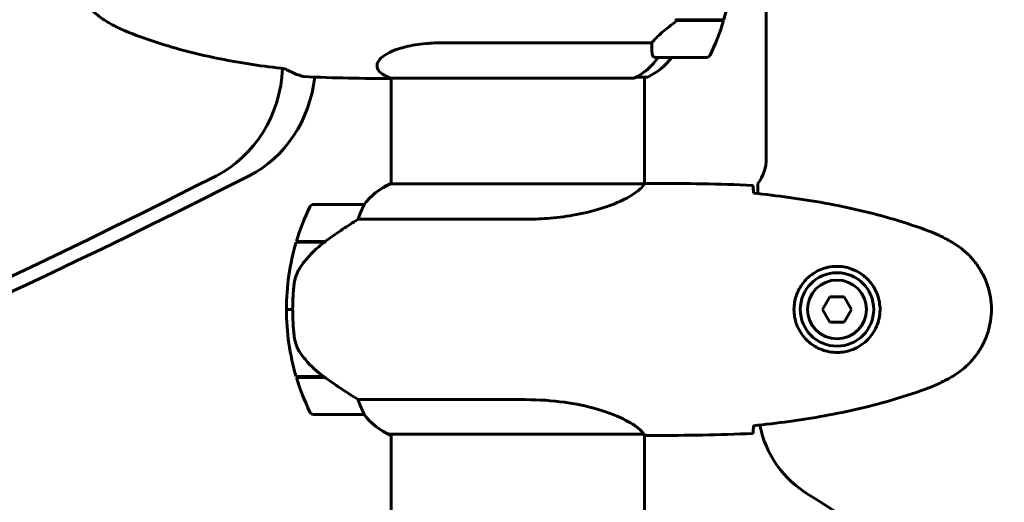
# Model space of a CAD drawing. Units: millimetres. Extents: x 1758 to 16670, y -1629 to 11375.
# Drawn here: x 4140 to 4374, y 3621 to 3736 of the extents above; entities that cross this region are included whole.
import ezdxf

# ---------------------------------------------------------------- set-up
doc = ezdxf.new("R2010")
doc.units = ezdxf.units.MM
doc.header["$LTSCALE"] = 45
doc.layers.add('Widoczne (ISO)', color=7, linetype='Continuous', lineweight=60)

msp = doc.modelspace()

# ---------------------------------------------------------------- linework, layer by layer
at = {"layer": 'Widoczne (ISO)'}
for p, q in [((4317.34, 4210.96), (4317.34, 3702.96)), ((4307.23, 3735.96), (4295.92, 3735.96)), ((4296.51, 3735.76), (4296.51, 3735.96)), ((4296.54, 3735.76), (4296.54, 3735.96)), ((4297.54, 3735.76), (4297.54, 3735.96)), ((4297.57, 3735.96), (4297.57, 3735.76)), ((4298.6, 3735.76), (4298.6, 3735.96)), ((4299.43, 3735.76), (4299.43, 3735.96)), ((4299.57, 3735.96), (4299.57, 3735.76)), ((4300.42, 3735.76), (4300.42, 3735.96)), ((4300.91, 3735.76), (4300.91, 3735.96)), ((4301.13, 3735.96), (4301.13, 3735.76)), ((4301.67, 3735.76), (4301.67, 3735.96)), ((4301.73, 3735.76), (4301.73, 3735.96)), ((4302, 3735.96), (4302, 3735.76)), ((4302.11, 3735.76), (4302.11, 3735.96)), ((4296.14, 3735.76), (4295.6, 3735.76)), ((4307.17, 3735.76), (4296.14, 3735.76)), ((4290.07, 3730.48), (4240.66, 3730.48)), ((4291.06, 3726.96), (4303.06, 3726.96)), ((4227.78, 3722.05), (4285.91, 3722.05)), ((4228.04, 3696.87), (4228.04, 3722.05)), ((4286.28, 3722.24), (4288.89, 3722.24)), ((4288.34, 3696.88), (4288.34, 3722.24)), ((4288.29, 3696.87), (4227.78, 3696.87)), ((4290.64, 3696.96), (4288.89, 3696.96)), ((4315.34, 3696.96), (4315.34, 3694.54)), ((4221.54, 3691.96), (4209.54, 3691.96)), ((4220.14, 3688.45), (4259.99, 3688.45)), ((4205.37, 3682.96), (4212.15, 3682.96)), ((4205.43, 3683.16), (4212.24, 3683.16)), ((4210.49, 3682.96), (4210.49, 3683.16)), ((4210.6, 3683.16), (4210.6, 3682.96)), ((4210.93, 3682.96), (4210.93, 3683.16)), ((4211.18, 3682.96), (4211.18, 3683.16)), ((4211.46, 3683.16), (4211.46, 3682.96)), ((4212.16, 3682.97), (4212.16, 3683.16)), ((4212.24, 3683.16), (4212.44, 3683.16)), ((4212.35, 3683.1), (4212.35, 3683.16)), ((4332.46, 3669.96), (4330.73, 3666.96)), ((4335.93, 3669.96), (4332.46, 3669.96)), ((4337.66, 3666.96), (4335.93, 3669.96)), ((4203.04, 3666.96), (4204.54, 3666.96)), ((4204.54, 3666.96), (4203.04, 3666.96)), ((4330.73, 3666.96), (4332.46, 3663.96)), ((4335.93, 3663.96), (4337.66, 3666.96)), ((4332.46, 3663.96), (4335.93, 3663.96)), ((4211.96, 3650.96), (4205.37, 3650.96)), ((4212.24, 3650.76), (4205.43, 3650.76)), ((4210.49, 3650.76), (4210.49, 3650.96)), ((4210.6, 3650.96), (4210.6, 3650.76)), ((4210.93, 3650.76), (4210.93, 3650.96)), ((4211.18, 3650.76), (4211.18, 3650.96)), ((4211.46, 3650.96), (4211.46, 3650.76)), ((4212.16, 3650.76), (4212.16, 3650.82)), ((4259.99, 3645.48), (4220.14, 3645.48)), ((4209.54, 3641.96), (4221.54, 3641.96)), ((4227.49, 3637.24), (4288.05, 3637.24)), ((4227.78, 3637.05), (4228.04, 3637.05)), ((4228.04, 3611.56), (4228.04, 3637.24)), ((4288.34, 3611.56), (4288.34, 3637.11)), ((4290.64, 3636.96), (4288.89, 3636.96))]:
    msp.add_line(p, q, dxfattribs=at)
for radius in [8.75, 7]:
    msp.add_circle((4334.19, 3666.96), radius, dxfattribs=at)
for centre, radius, start, end in [((4253.45, 3751.96), 56.11, 343.433, 0), ((4263.39, 3791.96), 70, 306.5962, 306.8699), ((4253.45, 3751.96), 56.11, 334.1852, 343.2199), ((4282.1, 3736.67), 16, 295.9828, 322.6293), ((4291.06, 3727.96), 1, 235.1281, 270), ((4303.06, 3727.96), 1, 270, 334.1852), ((4234.28, 3736.67), 16, 238.625, 246.0245), ((4288.89, 3722.74), 0.5, 270, 295.9828), ((4307.34, 3702.96), 10, 323.1301, 0), ((4234.28, 3682.25), 16, 113.9755, 142.6307), ((4234.28, 3682.25), 16, 115.9828, 142.6307), ((4259.16, 3666.96), 56.11, 154.1852, 163.2199), ((4209.54, 3690.96), 1, 90, 154.1852), ((4221.54, 3690.96), 1, 88.5824, 90), ((4259.16, 3666.96), 56.11, 163.433, 180), ((4259.16, 3666.96), 56.11, 180, 196.567), ((4259.16, 3666.96), 56.11, 196.7801, 205.8148), ((4209.54, 3642.96), 1, 205.8148, 270), ((4221.54, 3642.96), 1, 270, 271.4176), ((4234.28, 3651.67), 16, 217.3693, 244.0172), ((4234.28, 3651.67), 16, 217.3693, 246.0245), ((4340.34, 3644.26), 25, 191.1364, 239.1069), ((4227.49, 3637.74), 0.5, 244.0172, 270), ((4227.49, 3637.46), 0.5, 305.3151, 333.6624), ((4258.19, 3506.96), 135, 30.8931, 59.1069)]:
    msp.add_arc(centre, radius, start, end, dxfattribs=at)
for centre, major_axis, ratio, start_param, end_param in [((4300.63, 3736.44), (-12.33, -8.5), 0.158468, 4.992626, 5.015795), ((4279.98, 3736.67), (0, 16), 0.911393, 3.560044, 4.060147), ((4279.98, 3736.67), (0, 16), 0.911393, 3.595078, 4.060147), ((4174.86, 3726.01), (0, -30), 0.911393, 0.434533, 1.514938), ((4182.68, 3726.01), (0, 30), 0.911393, 3.576125, 4.588324), ((3390.79, 5579.63), (0, -2073.53), 0.911393, 6.268651, 6.717718), ((3398.6, 5579.63), (0, -2073.53), 0.911393, 0, 0.434533), ((4213.76, 3682.51), (12.43, 8.81), 0.085282, 1.617053, 1.638924)]:
    msp.add_ellipse(centre, major_axis=major_axis, ratio=ratio, start_param=start_param, end_param=end_param, dxfattribs=at)
for points, knots in [([(4159.65, 3768.01), (4158.79, 3767.46), (4157.96, 3766.84), (4156.46, 3765.49), (4155.78, 3764.77), (4154.56, 3763.24), (4154.01, 3762.43), (4153.04, 3760.74), (4152.63, 3759.86), (4151.94, 3758.05), (4151.66, 3757.12), (4151.24, 3755.23), (4151.11, 3754.26), (4150.98, 3752.33), (4150.98, 3751.36), (4151.13, 3749.44), (4151.28, 3748.48), (4151.72, 3746.59), (4152.01, 3745.67), (4152.71, 3743.88), (4153.13, 3743.02), (4154.1, 3741.35), (4154.65, 3740.56), (4155.86, 3739.08), (4156.52, 3738.38), (4157.99, 3737.06), (4158.8, 3736.45), (4159.65, 3735.92)], [0, 0, 0, 0, 0.308239, 0.308239, 0.599168, 0.599168, 0.883894, 0.883894, 1.162453, 1.162453, 1.439276, 1.439276, 1.713608, 1.713608, 1.987003, 1.987003, 2.262036, 2.262036, 2.536063, 2.536063, 2.813578, 2.813578, 3.092547, 3.092547, 3.377157, 3.377157, 3.680704, 3.680704, 3.680704, 3.680704]), ([(4159.65, 3735.92), (4159.96, 3735.72), (4160.28, 3735.52), (4160.93, 3735.14), (4161.25, 3734.95), (4161.91, 3734.59), (4162.24, 3734.42), (4162.91, 3734.08), (4163.25, 3733.92), (4163.93, 3733.6), (4164.27, 3733.45), (4164.62, 3733.31)], [0, 0, 0, 0, 0.1171077, 0.1171077, 0.2342154, 0.2342154, 0.351323, 0.351323, 0.4684307, 0.4684307, 0.5855384, 0.5855384, 0.5855384, 0.5855384]), ([(4290.07, 3730.48), (4290.23, 3730.67), (4290.41, 3730.88), (4291.29, 3731.82), (4292.21, 3732.66), (4294.15, 3734.26), (4295.12, 3735.01), (4296.14, 3735.76)], [-2.553905, -2.553905, -2.553905, -2.553905, -2.410923, -2.410923, -1.933986, -1.933986, -1.54469, -1.54469, -1.54469, -1.54469]), ([(4164.62, 3733.31), (4167.06, 3732.31), (4169.53, 3731.4), (4174.53, 3729.77), (4177.06, 3729.04), (4182.14, 3727.73), (4184.7, 3727.15), (4189.83, 3726.13), (4192.41, 3725.68), (4197.56, 3724.9), (4200.12, 3724.57), (4202.69, 3724.28)], [0, 0, 0, 0, 0.849858, 0.849858, 1.699716, 1.699716, 2.549574, 2.549574, 3.399432, 3.399432, 4.244853, 4.244853, 4.244853, 4.244853]), ([(4225.95, 3723.01), (4225.34, 3723.39), (4224.91, 3723.85), (4224.4, 3725.32), (4224.93, 3726.33), (4227.2, 3728.12), (4229.04, 3728.94), (4232.9, 3729.87), (4234.52, 3730.13), (4237.66, 3730.41), (4239.13, 3730.48), (4240.66, 3730.48)], [1.367714, 1.367714, 1.367714, 1.367714, 2.108644, 2.108644, 3.44936, 3.44936, 4.840595, 4.840595, 5.656639, 5.656639, 6.296646, 6.296646, 6.296646, 6.296646]), ([(4290.24, 3727.53), (4290.17, 3727.86), (4290.13, 3728.25), (4290.08, 3729.23), (4290.08, 3729.83), (4290.07, 3730.48)], [0, 0, 0, 0, 0.2028161, 0.2028161, 0.4461333, 0.4461333, 0.4461333, 0.4461333]), ([(4290.49, 3727.14), (4290.46, 3727.17), (4290.42, 3727.2), (4290.32, 3727.3), (4290.27, 3727.4), (4290.24, 3727.53)], [0.3051959, 0.3051959, 0.3051959, 0.3051959, 0.344433, 0.344433, 0.4329441, 0.4329441, 0.4329441, 0.4329441]), ([(4207.16, 3722.43), (4206.26, 3722.65), (4205.36, 3722.96), (4204.04, 3723.56), (4203.6, 3723.77), (4203.17, 3724.01)], [34.7828406, 34.7828406, 34.7828406, 34.7828406, 35.3783959, 35.3783959, 35.6691337, 35.6691337, 35.6691337, 35.6691337]), ([(4288.29, 3696.87), (4288.2, 3696.72), (4288.04, 3696.41), (4287.26, 3695.57), (4286.72, 3695.1), (4284.52, 3693.6), (4282.51, 3692.59), (4277.65, 3690.8), (4274.66, 3689.98), (4269.32, 3689.05), (4267.24, 3688.8), (4263.42, 3688.51), (4261.71, 3688.45), (4259.99, 3688.45)], [0.437394, 0.437394, 0.437394, 0.437394, 1.335665, 1.335665, 2.108644, 2.108644, 3.44936, 3.44936, 4.840595, 4.840595, 5.656639, 5.656639, 6.296646, 6.296646, 6.296646, 6.296646]), ([(4288.29, 3696.87), (4288.56, 3696.93), (4288.76, 3696.96), (4288.89, 3696.96), (4288.89, 3696.96), (4288.89, 3696.96)], [2.9230718, 2.9230718, 2.9230718, 2.9230718, 3.1347187, 3.1347187, 3.136385, 3.136385, 3.136385, 3.136385]), ([(4314.19, 3696.5), (4314.21, 3696.27), (4314.23, 3695.96), (4314.26, 3695.37), (4314.27, 3695.15), (4314.28, 3694.92)], [34.7828406, 34.7828406, 34.7828406, 34.7828406, 35.3783959, 35.3783959, 35.6691337, 35.6691337, 35.6691337, 35.6691337]), ([(4356.06, 3685.62), (4353.38, 3686.63), (4350.67, 3687.53), (4345.19, 3689.16), (4342.43, 3689.89), (4336.86, 3691.2), (4334.05, 3691.78), (4328.42, 3692.8), (4325.6, 3693.25), (4319.94, 3694.03), (4317.11, 3694.36), (4314.29, 3694.65)], [0, 0, 0, 0, 0.849868, 0.849868, 1.699736, 1.699736, 2.549604, 2.549604, 3.399472, 3.399472, 4.249236, 4.249236, 4.249236, 4.249236]), ([(4221.35, 3691.4), (4221.17, 3691.07), (4220.98, 3690.67), (4220.56, 3689.7), (4220.33, 3689.09), (4220.14, 3688.45)], [0, 0, 0, 0, 0.2028161, 0.2028161, 0.4461333, 0.4461333, 0.4461333, 0.4461333]), ([(4221.57, 3691.96), (4221.57, 3691.96), (4221.57, 3691.96), (4221.58, 3691.95), (4221.59, 3691.94), (4221.56, 3691.84), (4221.53, 3691.78), (4221.46, 3691.62), (4221.41, 3691.52), (4221.35, 3691.4)], [0, 0, 0, 0, 0.0892681, 0.0892681, 0.2434802, 0.2434802, 0.344433, 0.344433, 0.4329441, 0.4329441, 0.4329441, 0.4329441]), ([(4220.14, 3688.45), (4219.83, 3688.25), (4219.5, 3688.04), (4218.03, 3687.1), (4216.76, 3686.27), (4214.39, 3684.67), (4213.31, 3683.91), (4212.24, 3683.16)], [-2.553905, -2.553905, -2.553905, -2.553905, -2.410923, -2.410923, -1.933986, -1.933986, -1.54469, -1.54469, -1.54469, -1.54469]), ([(4361.49, 3683.03), (4361.14, 3683.23), (4360.8, 3683.42), (4360.09, 3683.8), (4359.73, 3683.99), (4359.02, 3684.35), (4358.66, 3684.52), (4357.92, 3684.86), (4357.56, 3685.02), (4356.81, 3685.33), (4356.44, 3685.48), (4356.06, 3685.62)], [0, 0, 0, 0, 0.1171077, 0.1171077, 0.2342154, 0.2342154, 0.351323, 0.351323, 0.4684307, 0.4684307, 0.5855384, 0.5855384, 0.5855384, 0.5855384]), ([(4212.16, 3682.97), (4211.68, 3682.62), (4211.21, 3682.26), (4210.3, 3681.5), (4209.86, 3681.1), (4209.02, 3680.28), (4208.62, 3679.87), (4207.86, 3679), (4207.5, 3678.56), (4206.82, 3677.65), (4206.5, 3677.18), (4206.2, 3676.71)], [0, 0, 0, 0, 0.1751235, 0.1751235, 0.3502469, 0.3502469, 0.5253704, 0.5253704, 0.7004938, 0.7004938, 0.8756173, 0.8756173, 0.8756173, 0.8756173]), ([(4361.49, 3650.9), (4362.43, 3651.44), (4363.34, 3652.06), (4364.98, 3653.41), (4365.73, 3654.13), (4367.07, 3655.66), (4367.67, 3656.47), (4368.72, 3658.16), (4369.18, 3659.04), (4369.94, 3660.84), (4370.24, 3661.76), (4370.7, 3663.66), (4370.85, 3664.62), (4371, 3666.55), (4370.99, 3667.51), (4370.83, 3669.42), (4370.67, 3670.39), (4370.21, 3672.27), (4369.9, 3673.19), (4369.14, 3674.97), (4368.69, 3675.83), (4367.64, 3677.49), (4367.05, 3678.29), (4365.74, 3679.78), (4365.02, 3680.47), (4363.39, 3681.83), (4362.46, 3682.47), (4361.49, 3683.03)], [0, 0, 0, 0, 0.309737, 0.309737, 0.601073, 0.601073, 0.885288, 0.885288, 1.162586, 1.162586, 1.437627, 1.437627, 1.709863, 1.709863, 1.980965, 1.980965, 2.253779, 2.253779, 2.525671, 2.525671, 2.801201, 2.801201, 3.078831, 3.078831, 3.362527, 3.362527, 3.680704, 3.680704, 3.680704, 3.680704]), ([(4333.82, 3656.72), (4333.14, 3656.74), (4332.47, 3656.84), (4330.8, 3657.23), (4329.85, 3657.62), (4328.47, 3658.44), (4328, 3658.77), (4326.69, 3659.89), (4325.93, 3660.78), (4324.89, 3662.58), (4324.54, 3663.39), (4323.99, 3665.41), (4323.88, 3666.65), (4324.08, 3668.9), (4324.32, 3669.89), (4325.09, 3671.8), (4325.63, 3672.68), (4326.91, 3674.25), (4327.66, 3674.92), (4328.95, 3675.79), (4329.45, 3676.07), (4330.5, 3676.54), (4331.04, 3676.73), (4332.24, 3677.05), (4332.92, 3677.16), (4334.75, 3677.26), (4335.93, 3677.14), (4337.92, 3676.55), (4338.71, 3676.2), (4340.43, 3675.17), (4341.31, 3674.42), (4342.65, 3672.83), (4343.16, 3672.02), (4344.08, 3669.96), (4344.39, 3668.63), (4344.48, 3665.99), (4344.26, 3664.63), (4343.33, 3662.13), (4342.6, 3660.94), (4340.66, 3658.87), (4339.39, 3658.01), (4336.95, 3657.02), (4335.82, 3656.78), (4334.43, 3656.71), (4334.12, 3656.71), (4333.82, 3656.72)], [-6.909916, -6.909916, -6.909916, -6.909916, -6.678187, -6.678187, -6.307421, -6.307421, -6.099272, -6.099272, -5.691755, -5.691755, -5.410793, -5.410793, -5.04443, -5.04443, -4.733913, -4.733913, -4.389128, -4.389128, -4.031248, -4.031248, -3.824879, -3.824879, -3.618512, -3.618512, -3.383004, -3.383004, -3.001582, -3.001582, -2.738223, -2.738223, -2.395647, -2.395647, -2.112934, -2.112934, -1.715272, -1.715272, -1.315068, -1.315068, -0.909692, -0.909692, -0.460238, -0.460238, -0.101058, -0.101058, 0, 0, 0, 0]), ([(4206.2, 3676.71), (4206.05, 3676.47), (4205.91, 3676.23), (4205.66, 3675.72), (4205.54, 3675.46), (4205.34, 3674.92), (4205.25, 3674.65), (4205.09, 3674.09), (4205.03, 3673.8), (4204.92, 3673.23), (4204.88, 3672.94), (4204.85, 3672.65)], [0, 0, 0, 0, 0.0831461, 0.0831461, 0.1662923, 0.1662923, 0.2494384, 0.2494384, 0.3325845, 0.3325845, 0.4157306, 0.4157306, 0.4157306, 0.4157306]), ([(4204.85, 3672.65), (4204.83, 3672.48), (4204.81, 3672.29), (4204.76, 3671.76), (4204.73, 3671.4), (4204.67, 3670.6), (4204.64, 3670.17), (4204.59, 3669.22), (4204.57, 3668.71), (4204.55, 3667.78), (4204.54, 3667.37), (4204.54, 3666.96), (4204.54, 3666.69), (4204.55, 3666.42), (4204.56, 3665.73), (4204.57, 3665.32), (4204.59, 3664.72), (4204.6, 3664.5), (4204.63, 3663.91), (4204.65, 3663.55), (4204.69, 3662.96), (4204.71, 3662.71), (4204.76, 3662.12), (4204.79, 3661.81), (4204.85, 3661.27), (4204.87, 3661.04), (4204.91, 3660.74), (4204.92, 3660.64), (4204.93, 3660.55)], [6.914575, 6.914575, 6.914575, 6.914575, 7.025602, 7.025602, 7.185634, 7.185634, 7.334276, 7.334276, 7.470354, 7.470354, 7.570079, 7.570079, 7.570079, 7.635772, 7.635772, 7.74088, 7.74088, 7.801274, 7.801274, 7.91791, 7.91791, 8.016058, 8.016058, 8.170389, 8.170389, 8.327265, 8.327265, 8.406835, 8.406835, 8.406835, 8.406835]), ([(4206.4, 3656.53), (4206.02, 3657.08), (4205.7, 3657.69), (4205.19, 3659.05), (4205.02, 3659.78), (4204.93, 3660.55)], [0, 0, 0, 0, 0.2223532, 0.2223532, 0.4551306, 0.4551306, 0.4551306, 0.4551306]), ([(4206.4, 3656.53), (4206.76, 3656.01), (4207.15, 3655.51), (4208.88, 3653.45), (4210.37, 3652.09), (4211.96, 3650.96)], [0.5724832, 0.5724832, 0.5724832, 0.5724832, 0.6422282, 0.6422282, 0.8608733, 0.8608733, 0.8608733, 0.8608733]), ([(4211.96, 3650.96), (4213.26, 3650.04), (4214.6, 3649.11), (4216.62, 3647.75), (4217.33, 3647.29), (4218.77, 3646.35), (4219.49, 3645.89), (4220.14, 3645.48)], [0, 0, 0, 0, 0.481827, 0.481827, 0.74882, 0.74882, 1.050013, 1.050013, 1.050013, 1.050013]), ([(4356.06, 3648.3), (4356.44, 3648.44), (4356.81, 3648.59), (4357.56, 3648.9), (4357.92, 3649.06), (4358.66, 3649.4), (4359.02, 3649.58), (4359.73, 3649.94), (4360.09, 3650.12), (4360.8, 3650.5), (4361.14, 3650.7), (4361.49, 3650.9)], [0, 0, 0, 0, 0.1171077, 0.1171077, 0.2342154, 0.2342154, 0.351323, 0.351323, 0.4684307, 0.4684307, 0.5855384, 0.5855384, 0.5855384, 0.5855384]), ([(4314.29, 3639.27), (4317.11, 3639.56), (4319.94, 3639.9), (4325.6, 3640.68), (4328.42, 3641.12), (4334.05, 3642.15), (4336.86, 3642.72), (4342.43, 3644.03), (4345.19, 3644.76), (4350.67, 3646.39), (4353.38, 3647.3), (4356.06, 3648.3)], [5.523572, 5.523572, 5.523572, 5.523572, 6.373336, 6.373336, 7.223204, 7.223204, 8.073072, 8.073072, 8.92294, 8.92294, 9.772808, 9.772808, 9.772808, 9.772808]), ([(4220.14, 3645.48), (4220.29, 3644.97), (4220.46, 3644.49), (4220.88, 3643.46), (4221.13, 3642.94), (4221.35, 3642.53)], [0.0001663, 0.0001663, 0.0001663, 0.0001663, 0.190884, 0.190884, 0.4484016, 0.4484016, 0.4484016, 0.4484016]), ([(4259.99, 3645.48), (4263.18, 3645.48), (4266.33, 3645.26), (4272.65, 3644.37), (4275.72, 3643.66), (4280.92, 3642), (4282.99, 3641.08), (4285.95, 3639.43), (4286.87, 3638.72), (4287.81, 3637.79), (4288.02, 3637.49), (4288.15, 3637.29)], [0.155968, 0.155968, 0.155968, 0.155968, 1.115261, 1.115261, 2.198537, 2.198537, 3.266815, 3.266815, 4.24236, 4.24236, 4.896886, 4.896886, 4.896886, 4.896886]), ([(4221.35, 3642.53), (4221.4, 3642.42), (4221.47, 3642.28), (4221.58, 3642.03), (4221.58, 3641.99), (4221.58, 3641.97), (4221.57, 3641.96), (4221.57, 3641.96), (4221.57, 3641.96), (4221.57, 3641.96)], [0, 0, 0, 0, 0.0649331, 0.0649331, 0.1383366, 0.1383366, 0.1704192, 0.1704192, 0.1962839, 0.1962839, 0.1962839, 0.1962839]), ([(4314.28, 3639.01), (4314.27, 3638.77), (4314.26, 3638.56), (4314.23, 3637.96), (4314.21, 3637.65), (4314.19, 3637.43)], [9.0036319, 9.0036319, 9.0036319, 9.0036319, 9.2941564, 9.2941564, 9.8897117, 9.8897117, 9.8897117, 9.8897117]), ([(4287.98, 3637.24), (4288.05, 3637.21), (4288.12, 3637.19), (4288.26, 3637.14), (4288.34, 3637.11), (4288.47, 3637.07), (4288.53, 3637.05), (4288.62, 3637.02), (4288.66, 3637), (4288.72, 3636.99), (4288.73, 3636.98), (4288.78, 3636.97), (4288.79, 3636.96), (4288.89, 3636.96)], [9.0270792, 9.0270792, 9.0270792, 9.0270792, 9.1268237, 9.1268237, 9.259591, 9.259591, 9.3923584, 9.3923584, 9.5251257, 9.5251257, 9.5915094, 9.5915094, 9.6578931, 9.6578931, 9.6578931, 9.6578931]), ([(4288.07, 3637.24), (4288.08, 3637.24), (4288.08, 3637.24), (4288.08, 3637.24), (4288.09, 3637.24), (4288.1, 3637.24), (4288.11, 3637.24), (4288.13, 3637.25), (4288.14, 3637.25), (4288.16, 3637.27), (4288.15, 3637.28), (4288.15, 3637.29), (4288.15, 3637.29), (4288.15, 3637.29)], [-0.6769435, -0.6769435, -0.6769435, -0.6769435, -0.6754271, -0.6754271, -0.6691157, -0.6691157, -0.6591481, -0.6591481, -0.6186601, -0.6186601, -0.5430404, -0.5430404, -0.5428072, -0.5428072, -0.5428072, -0.5428072]), ([(4288.34, 3637.04), (4288.59, 3636.99), (4288.77, 3636.96), (4288.89, 3636.96), (4288.89, 3636.96), (4288.89, 3636.96)], [2.936644, 2.936644, 2.936644, 2.936644, 3.1347187, 3.1347187, 3.136385, 3.136385, 3.136385, 3.136385])]:
    msp.add_open_spline(points, degree=3, knots=knots, dxfattribs=at)
for points in [[(4304.24, 3735.96), (4304.17, 3735.89), (4304.08, 3735.83), (4304, 3735.76)], [(4203.17, 3724.01), (4203, 3724.1), (4202.82, 3724.2), (4202.65, 3724.3)], [(4207.16, 3722.43), (4214.33, 3722.05), (4221.39, 3721.97), (4228.04, 3721.96)], [(4228.04, 3721.96), (4221.39, 3721.97), (4214.33, 3722.05), (4207.16, 3722.43)], [(4290.64, 3696.96), (4298.13, 3696.96), (4306.1, 3696.88), (4314.19, 3696.5)], [(4314.19, 3696.5), (4306.1, 3696.88), (4298.13, 3696.96), (4290.64, 3696.96)], [(4314.28, 3694.92), (4314.28, 3694.82), (4314.28, 3694.72), (4314.29, 3694.62)], [(4314.19, 3637.43), (4306.1, 3637.04), (4298.13, 3636.96), (4290.64, 3636.96)], [(4290.64, 3636.96), (4298.13, 3636.96), (4306.1, 3637.04), (4314.19, 3637.43)], [(4314.29, 3639.3), (4314.28, 3639.2), (4314.28, 3639.1), (4314.28, 3639.01)], [(4288.07, 3637.24), (4288.07, 3637.24), (4288.06, 3637.24), (4288.05, 3637.24)]]:
    msp.add_open_spline(points, degree=3, dxfattribs=at)

doc.saveas('drawing.dxf')
